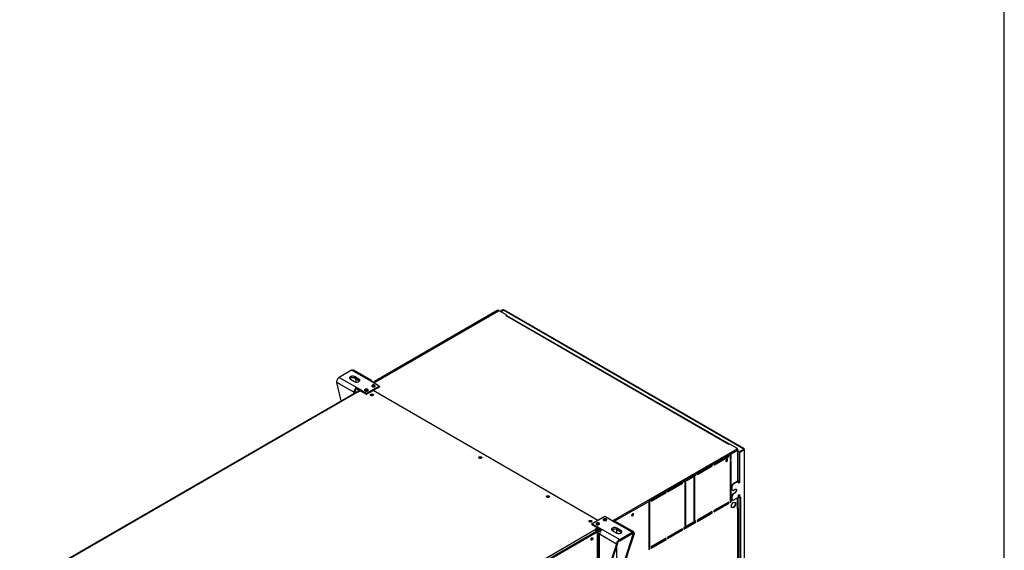
# Model space of a CAD drawing. Units: millimetres. Extents: x 5 to 414, y 3 to 291.
# Drawn here: x 358 to 414, y 169 to 199 of the extents above; entities that cross this region are included whole.
import ezdxf

# ---------------------------------------------------------------- set-up
doc = ezdxf.new("R2010")
doc.units = ezdxf.units.MM
doc.layers.add('TITLE', color=7, linetype='Continuous')

msp = doc.modelspace()

# ---------------------------------------------------------------- linework, layer by layer
at = {"color": 7, "linetype": 'Continuous', "lineweight": 25}
for p, q in [((384.823, 182.354), (377.709, 178.247)), ((377.75, 178.224), (384.842, 182.318)), ((384.767, 182.341), (377.792, 178.314)), ((377.82, 178.311), (384.801, 182.341)), ((384.801, 182.341), (384.842, 182.318)), ((385.318, 182.068), (384.823, 182.354)), ((385.094, 182.37), (384.944, 182.284)), ((385.114, 182.358), (384.964, 182.272)), ((384.979, 182.264), (385.128, 182.35)), ((385.114, 182.358), (385.094, 182.37)), ((398.777, 174.471), (385.128, 182.35)), ((398.803, 174.475), (385.16, 182.351)), ((385.267, 182.039), (385.318, 182.068)), ((385.277, 182.033), (385.267, 182.039)), ((385.288, 182.039), (385.277, 182.033)), ((397.935, 174.738), (385.288, 182.039)), ((385.314, 182.043), (385.318, 182.045)), ((397.961, 174.742), (385.316, 182.042)), ((385.318, 182.045), (385.318, 182.068)), ((376.497, 178.947), (375.79, 178.539)), ((375.79, 178.539), (376.784, 177.965)), ((377.491, 178.373), (376.497, 178.947)), ((377.603, 178.384), (376.624, 178.949)), ((376.912, 178.44), (376.669, 178.58)), ((376.669, 178.51), (376.669, 178.58)), ((376.669, 178.51), (376.912, 178.37)), ((376.699, 178.492), (376.751, 178.273)), ((376.627, 177.692), (375.664, 178.248)), ((375.912, 177.204), (375.664, 178.248)), ((376.427, 178.44), (376.669, 178.3)), ((376.784, 177.965), (377.346, 177.641)), ((376.784, 177.895), (376.784, 177.965)), ((376.912, 178.37), (376.912, 178.44)), ((377.346, 177.641), (378.053, 178.049)), ((378.053, 178.049), (377.491, 178.373)), ((377.709, 178.247), (377.82, 178.311)), ((378.093, 178.002), (377.725, 177.789)), ((377.811, 178.026), (377.819, 178.02)), ((378.053, 177.979), (378.053, 178.049)), ((378.053, 178.026), (378.093, 178.002)), ((378.053, 178.002), (378.073, 177.991)), ((376.788, 177.709), (357.635, 166.653)), ((376.831, 177.705), (357.678, 166.648)), ((376.687, 177.727), (376.627, 177.692)), ((376.784, 177.895), (376.976, 177.784)), ((376.831, 177.705), (376.835, 177.703)), ((376.835, 177.703), (376.986, 177.79)), ((376.85, 177.857), (376.881, 177.729)), ((376.986, 177.79), (377.346, 177.582)), ((377.346, 177.582), (377.714, 177.795)), ((377.346, 177.583), (377.346, 177.641)), ((377.407, 177.792), (377.415, 177.786)), ((390.493, 170.418), (377.714, 177.795)), ((397.925, 174.732), (397.935, 174.738)), ((397.935, 174.726), (397.925, 174.732)), ((397.985, 174.755), (397.935, 174.726)), ((398.42, 174.505), (397.985, 174.755)), ((391.417, 170.462), (398.398, 174.492)), ((397.923, 174.124), (397.074, 173.635)), ((397.074, 173.588), (397.902, 174.066)), ((397.074, 173.565), (397.923, 174.054)), ((397.902, 174.066), (397.902, 174.113)), ((397.902, 174.066), (397.923, 174.054)), ((397.923, 174.124), (398.003, 174.171)), ((397.923, 174.054), (397.923, 174.124)), ((398.064, 174.206), (398.003, 174.171)), ((398.003, 174.171), (398.003, 173.844)), ((398.044, 173.891), (398.044, 174.194)), ((398.064, 174.206), (398.42, 174.411)), ((398.064, 173.879), (398.064, 174.206)), ((398.398, 174.492), (398.42, 174.505)), ((398.412, 174.477), (398.42, 174.481)), ((398.42, 174.48), (398.418, 174.48)), ((398.42, 174.481), (398.42, 174.505)), ((398.436, 172.648), (398.436, 174.45)), ((398.514, 174.319), (398.436, 174.364)), ((398.514, 174.296), (398.436, 174.341)), ((398.514, 174.319), (398.777, 174.471)), ((398.514, 174.296), (398.514, 174.319)), ((398.529, 174.304), (398.514, 174.296)), ((398.529, 174.311), (398.791, 174.463)), ((398.549, 174.299), (398.529, 174.311)), ((398.529, 172.585), (398.529, 174.311)), ((398.549, 174.299), (398.811, 174.451)), ((398.549, 172.573), (398.549, 174.299)), ((398.777, 174.471), (398.777, 174.454)), ((398.791, 174.463), (398.811, 174.451)), ((398.811, 174.451), (398.811, 160.79)), ((398.828, 160.82), (398.828, 174.451)), ((396.993, 173.588), (396.145, 173.098)), ((396.145, 173.051), (396.973, 173.53)), ((396.145, 173.028), (396.993, 173.518)), ((396.973, 173.53), (396.973, 173.576)), ((396.973, 173.53), (396.993, 173.518)), ((396.993, 173.588), (397.074, 173.635)), ((396.993, 173.518), (396.993, 173.588)), ((397.074, 173.635), (397.074, 173.565)), ((398.003, 173.868), (398.044, 173.891)), ((398.003, 173.844), (398.064, 173.879)), ((398.064, 173.786), (398.003, 173.751)), ((398.003, 173.751), (398.003, 171.441)), ((398.044, 173.891), (398.064, 173.879)), ((398.044, 171.488), (398.044, 173.774)), ((398.064, 171.476), (398.064, 173.786)), ((396.064, 173.051), (395.377, 172.655)), ((395.377, 172.608), (396.044, 172.993)), ((395.377, 172.585), (396.064, 172.981)), ((396.044, 172.993), (396.044, 173.04)), ((396.044, 172.993), (396.064, 172.981)), ((396.064, 173.051), (396.145, 173.098)), ((396.064, 172.981), (396.064, 173.051)), ((396.145, 173.098), (396.145, 173.028)), ((395.296, 172.608), (394.448, 172.118)), ((394.448, 172.072), (395.276, 172.55)), ((394.448, 172.048), (395.296, 172.538)), ((395.276, 172.55), (395.276, 172.597)), ((395.276, 172.55), (395.296, 172.538)), ((395.296, 172.608), (395.377, 172.655)), ((395.296, 172.538), (395.296, 172.608)), ((395.377, 172.655), (395.377, 172.585)), ((395.498, 172.562), (395.438, 172.527)), ((395.438, 172.527), (395.438, 170.124)), ((395.478, 170.17), (395.478, 172.55)), ((395.498, 170.159), (395.498, 172.562)), ((396.003, 172.853), (395.943, 172.818)), ((395.943, 172.818), (395.943, 170.415)), ((395.983, 170.462), (395.983, 172.841)), ((396.003, 170.45), (396.003, 172.853)), ((398.155, 172.485), (398.074, 172.345)), ((398.074, 172.345), (398.094, 172.334)), ((398.074, 172.345), (398.074, 172.182)), ((398.175, 172.474), (398.094, 172.334)), ((398.094, 172.334), (398.094, 172.171)), ((398.468, 172.666), (398.155, 172.485)), ((398.155, 172.485), (398.175, 172.474)), ((398.488, 172.655), (398.175, 172.474)), ((398.468, 172.666), (398.488, 172.655)), ((398.488, 172.538), (398.488, 172.655)), ((398.529, 172.585), (398.488, 172.561)), ((398.549, 172.573), (398.488, 172.538)), ((398.529, 172.585), (398.549, 172.573)), ((394.367, 172.072), (393.518, 171.582)), ((393.518, 171.535), (394.347, 172.013)), ((393.518, 171.512), (394.367, 172.002)), ((394.347, 172.013), (394.347, 172.06)), ((394.347, 172.013), (394.367, 172.002)), ((394.367, 172.072), (394.448, 172.118)), ((394.367, 172.002), (394.367, 172.072)), ((394.448, 172.118), (394.448, 172.048)), ((398.074, 172.182), (398.094, 172.171)), ((398.074, 172.182), (398.155, 172.136)), ((398.155, 171.926), (398.074, 171.786)), ((398.074, 171.786), (398.094, 171.774)), ((398.074, 171.786), (398.074, 171.622)), ((398.094, 172.171), (398.175, 172.124)), ((398.175, 171.914), (398.094, 171.774)), ((398.094, 171.774), (398.094, 171.611)), ((398.155, 172.136), (398.175, 172.124)), ((398.266, 171.99), (398.155, 171.926)), ((398.155, 171.926), (398.175, 171.914)), ((398.175, 172.124), (398.286, 172.188)), ((398.286, 171.978), (398.175, 171.914)), ((398.266, 171.99), (398.286, 171.978)), ((398.488, 171.861), (398.549, 171.896)), ((398.488, 171.745), (398.488, 171.861)), ((398.529, 171.733), (398.529, 171.885)), ((398.549, 171.721), (398.549, 171.896)), ((391.458, 170.392), (393.377, 171.5)), ((393.437, 171.535), (393.377, 171.5)), ((393.377, 171.5), (393.377, 168.771)), ((393.417, 168.817), (393.417, 171.524)), ((393.437, 171.535), (393.518, 171.582)), ((393.437, 168.806), (393.437, 171.535)), ((393.518, 171.582), (393.518, 171.512)), ((397.923, 171.465), (397.074, 170.975)), ((397.074, 170.928), (397.902, 171.406)), ((397.074, 170.905), (397.923, 171.395)), ((397.902, 171.406), (397.902, 171.453)), ((397.902, 171.406), (397.923, 171.395)), ((397.923, 171.395), (397.923, 171.465)), ((398.003, 171.465), (398.044, 171.488)), ((398.003, 171.441), (398.064, 171.476)), ((398.044, 171.488), (398.064, 171.476)), ((398.074, 171.622), (398.094, 171.611)), ((398.074, 171.622), (398.155, 171.576)), ((398.092, 171.312), (398.205, 171.452)), ((398.092, 171.161), (398.092, 171.312)), ((398.094, 171.611), (398.175, 171.564)), ((398.155, 171.576), (398.175, 171.564)), ((398.175, 171.564), (398.488, 171.745)), ((398.298, 171.303), (398.185, 171.162)), ((398.205, 171.452), (398.318, 171.442)), ((398.318, 171.291), (398.205, 171.151)), ((398.298, 171.444), (398.298, 171.303)), ((398.298, 171.303), (398.318, 171.291)), ((398.318, 171.442), (398.318, 171.291)), ((398.42, 171.087), (398.42, 171.705)), ((398.488, 171.768), (398.529, 171.745)), ((398.488, 171.745), (398.508, 171.733)), ((398.529, 171.745), (398.508, 171.733)), ((398.508, 171.733), (398.508, 162.553)), ((398.529, 171.733), (398.549, 171.721)), ((398.599, 171.751), (398.549, 171.721)), ((398.589, 171.745), (398.599, 171.739)), ((398.589, 171.733), (398.599, 171.739)), ((398.589, 171.733), (398.589, 162.553)), ((398.599, 171.739), (398.599, 171.751)), ((396.993, 170.928), (396.145, 170.438)), ((396.145, 170.392), (396.973, 170.87)), ((396.145, 170.368), (396.993, 170.858)), ((396.973, 170.87), (396.973, 170.917)), ((396.973, 170.87), (396.993, 170.858)), ((396.993, 170.858), (396.993, 170.928)), ((397.074, 170.975), (397.074, 170.905)), ((398.185, 171.162), (398.092, 171.171)), ((398.205, 171.151), (398.092, 171.161)), ((398.185, 171.162), (398.205, 171.151)), ((398.42, 171.087), (398.42, 162.98)), ((398.436, 163.003), (398.436, 171.11)), ((390.175, 170.223), (390.134, 170.2)), ((390.134, 170.2), (390.494, 169.992)), ((390.175, 170.188), (390.165, 170.182)), ((390.882, 170.643), (390.175, 170.235)), ((390.175, 170.235), (390.736, 169.911)), ((390.175, 170.176), (390.175, 170.235)), ((391.443, 170.319), (390.882, 170.643)), ((391.306, 170.398), (391.417, 170.462)), ((391.326, 170.386), (391.417, 170.439)), ((391.332, 170.383), (391.383, 170.412)), ((391.361, 170.367), (391.397, 170.387)), ((391.383, 170.412), (391.383, 170.419)), ((391.397, 170.387), (391.437, 170.364)), ((391.437, 170.364), (391.401, 170.343)), ((391.417, 170.439), (391.417, 170.462)), ((391.458, 170.392), (391.437, 170.404)), ((391.437, 170.404), (391.437, 170.322)), ((391.437, 170.364), (391.437, 170.322)), ((392.437, 169.745), (391.443, 170.319)), ((391.458, 170.326), (391.458, 170.392)), ((392.533, 169.765), (391.555, 170.33)), ((396.064, 170.392), (395.377, 169.995)), ((395.377, 169.949), (396.044, 170.333)), ((395.377, 169.925), (396.064, 170.322)), ((395.438, 170.147), (395.478, 170.17)), ((395.438, 170.124), (395.498, 170.159)), ((395.478, 170.17), (395.498, 170.159)), ((395.943, 170.438), (395.983, 170.462)), ((395.943, 170.415), (396.003, 170.45)), ((395.983, 170.462), (396.003, 170.45)), ((396.044, 170.333), (396.044, 170.38)), ((396.044, 170.333), (396.064, 170.322)), ((396.064, 170.322), (396.064, 170.392)), ((396.145, 170.438), (396.145, 170.368)), ((371.194, 158.846), (390.346, 169.902)), ((371.234, 158.718), (390.427, 169.797)), ((390.407, 169.797), (371.254, 158.741)), ((371.265, 158.7), (390.457, 169.78)), ((390.494, 169.992), (390.342, 169.905)), ((390.342, 169.905), (390.346, 169.902)), ((390.494, 169.957), (390.368, 169.885)), ((390.407, 169.797), (390.407, 169.786)), ((390.427, 169.797), (390.457, 169.78)), ((390.524, 169.963), (390.453, 169.922)), ((390.453, 169.876), (390.564, 169.94)), ((390.453, 169.922), (390.453, 169.876)), ((390.457, 169.78), (390.457, 166.992)), ((390.468, 169.851), (390.593, 169.923)), ((390.508, 169.828), (390.468, 169.851)), ((390.494, 169.957), (390.494, 169.992)), ((390.494, 169.981), (390.684, 169.871)), ((390.633, 169.9), (390.508, 169.828)), ((390.513, 169.729), (390.513, 167.041)), ((390.676, 169.876), (390.579, 169.82)), ((391.542, 169.082), (390.579, 169.638)), ((390.579, 166.95), (390.579, 169.638)), ((390.736, 169.911), (391.73, 169.337)), ((391.316, 169.844), (391.559, 169.704)), ((391.801, 169.844), (391.559, 169.984)), ((391.559, 169.914), (391.559, 169.984)), ((391.559, 169.914), (391.801, 169.774)), ((391.73, 169.337), (392.437, 169.745)), ((391.73, 169.267), (392.437, 169.675)), ((391.763, 167.377), (392.503, 169.637)), ((391.801, 169.774), (391.801, 169.844)), ((391.823, 167.412), (392.564, 169.672)), ((392.437, 169.675), (392.437, 169.745)), ((392.503, 169.637), (392.564, 169.672)), ((395.296, 169.949), (394.448, 169.459)), ((394.448, 169.412), (395.276, 169.89)), ((394.448, 169.389), (395.296, 169.879)), ((395.276, 169.89), (395.276, 169.937)), ((395.276, 169.89), (395.296, 169.879)), ((395.296, 169.879), (395.296, 169.949)), ((395.377, 169.995), (395.377, 169.925)), ((391.542, 169.082), (390.801, 166.822)), ((391.602, 169.117), (390.862, 166.857)), ((391.602, 169.117), (391.542, 169.082)), ((391.73, 169.267), (391.73, 169.337)), ((394.367, 169.412), (393.518, 168.922)), ((393.518, 168.876), (394.347, 169.354)), ((393.518, 168.852), (394.367, 169.342)), ((394.347, 169.354), (394.347, 169.4)), ((394.347, 169.354), (394.367, 169.342)), ((394.367, 169.342), (394.367, 169.412)), ((394.448, 169.459), (394.448, 169.389)), ((393.377, 168.794), (393.417, 168.817)), ((393.377, 168.771), (393.437, 168.806)), ((393.417, 168.817), (393.437, 168.806)), ((393.518, 168.922), (393.518, 168.852))]:
    msp.add_line(p, q, dxfattribs=at)
at = {"color": 8, "linetype": 'Continuous', "lineweight": 25}
for p, q in [((385.114, 182.358), (385.114, 182.342)), ((376.627, 177.692), (376.627, 177.616)), ((397.935, 174.726), (397.935, 174.738)), ((398.42, 174.411), (398.42, 172.638)), ((398.579, 171.739), (398.589, 171.733)), ((390.443, 169.928), (390.453, 169.922)), ((390.508, 169.828), (390.508, 167.056)), ((390.625, 169.793), (390.579, 169.82)), ((391.346, 169.928), (391.346, 169.827)), ((391.54, 169.923), (391.54, 169.715)), ((392.437, 169.675), (392.503, 169.637)), ((391.54, 168.927), (391.54, 167.505))]:
    msp.add_line(p, q, dxfattribs=at)
at = {"color": 7, "linetype": 'Continuous', "lineweight": 25, "flags": 128}
for points in [[(376.669, 178.58), (376.634, 178.595), (376.592, 178.605), (376.548, 178.609), (376.504, 178.605), (376.462, 178.595), (376.427, 178.58), (376.399, 178.559), (376.382, 178.535), (376.376, 178.51), (376.382, 178.484), (376.399, 178.46), (376.427, 178.44)], [(376.388, 178.475), (376.399, 178.489), (376.427, 178.51), (376.462, 178.525), (376.504, 178.535), (376.548, 178.539), (376.592, 178.535), (376.634, 178.525), (376.669, 178.51)], [(376.669, 178.3), (376.705, 178.284), (376.746, 178.274), (376.79, 178.271), (376.835, 178.274), (376.876, 178.284), (376.912, 178.3), (376.939, 178.32), (376.956, 178.344), (376.962, 178.37), (376.956, 178.395), (376.939, 178.419), (376.912, 178.44)], [(376.912, 178.37), (376.939, 178.349), (376.951, 178.335)], [(377.669, 178.014), (377.696, 178.003), (377.727, 177.997), (377.76, 177.998), (377.791, 178.005), (377.816, 178.017), (377.833, 178.034), (377.84, 178.052), (377.836, 178.071), (377.821, 178.088), (377.798, 178.102), (377.768, 178.11), (377.736, 178.112), (377.704, 178.108), (377.675, 178.099), (377.654, 178.084), (377.642, 178.067), (377.641, 178.048), (377.65, 178.029), (377.669, 178.014)], [(376.826, 177.707), (376.837, 177.71), (376.858, 177.716)], [(377.265, 177.781), (377.292, 177.77), (377.323, 177.764), (377.356, 177.765), (377.387, 177.772), (377.412, 177.784), (377.429, 177.8), (377.436, 177.819), (377.432, 177.838), (377.417, 177.855), (377.394, 177.868), (377.364, 177.877), (377.332, 177.879), (377.299, 177.875), (377.271, 177.866), (377.25, 177.851), (377.238, 177.833), (377.237, 177.814), (377.246, 177.796), (377.265, 177.781)], [(377.709, 177.512), (377.685, 177.503), (377.656, 177.498), (377.627, 177.5), (377.6, 177.507), (377.579, 177.519), (377.566, 177.535), (377.563, 177.552), (377.571, 177.568), (377.588, 177.582), (377.613, 177.592), (377.641, 177.597), (377.671, 177.595), (377.698, 177.588), (377.719, 177.576), (377.732, 177.56), (377.734, 177.543), (377.726, 177.527), (377.709, 177.512)], [(377.699, 177.542), (377.676, 177.551), (377.649, 177.554), (377.621, 177.551), (377.598, 177.542), (377.583, 177.528), (377.578, 177.519)], [(377.719, 177.519), (377.715, 177.528), (377.699, 177.542)], [(383.75, 174.025), (383.774, 174.035), (383.803, 174.04), (383.833, 174.038), (383.86, 174.031), (383.881, 174.019), (383.893, 174.003), (383.896, 173.986), (383.888, 173.969), (383.871, 173.955), (383.847, 173.945), (383.818, 173.941), (383.788, 173.942), (383.762, 173.95), (383.74, 173.962), (383.728, 173.977), (383.725, 173.995), (383.733, 174.011), (383.75, 174.025)], [(383.731, 173.973), (383.733, 173.976), (383.75, 173.99)], [(397.864, 173.857), (397.86, 173.877), (397.849, 173.89), (397.833, 173.893), (397.813, 173.886), (397.794, 173.871), (397.778, 173.849), (397.767, 173.823), (397.763, 173.799), (397.767, 173.779), (397.778, 173.766), (397.794, 173.763), (397.813, 173.77), (397.833, 173.785), (397.849, 173.807), (397.86, 173.833), (397.864, 173.857)], [(397.769, 173.775), (397.774, 173.775), (397.793, 173.781), (397.813, 173.797), (397.829, 173.819), (397.84, 173.844), (397.844, 173.869)], [(397.844, 173.869), (397.84, 173.889), (397.838, 173.893)], [(387.71, 171.739), (387.685, 171.729), (387.657, 171.725), (387.627, 171.727), (387.6, 171.734), (387.579, 171.746), (387.566, 171.762), (387.564, 171.779), (387.572, 171.795), (387.589, 171.809), (387.613, 171.819), (387.642, 171.824), (387.671, 171.822), (387.698, 171.815), (387.719, 171.803), (387.732, 171.787), (387.735, 171.77), (387.727, 171.753), (387.71, 171.739)], [(398.34, 172.199), (398.349, 172.186), (398.356, 172.162), (398.356, 172.132), (398.349, 172.099), (398.335, 172.066), (398.315, 172.035), (398.292, 172.009), (398.266, 171.99)], [(398.286, 172.188), (398.312, 172.199), (398.335, 172.2), (398.355, 172.191), (398.369, 172.174), (398.376, 172.15), (398.376, 172.12), (398.369, 172.087), (398.355, 172.054), (398.335, 172.023), (398.312, 171.997), (398.286, 171.978)], [(392.51, 170.767), (392.506, 170.787), (392.495, 170.799), (392.479, 170.802), (392.46, 170.796), (392.44, 170.78), (392.424, 170.758), (392.413, 170.733), (392.409, 170.708), (392.413, 170.688), (392.424, 170.676), (392.44, 170.672), (392.46, 170.679), (392.479, 170.695), (392.495, 170.717), (392.506, 170.742), (392.51, 170.767)], [(392.415, 170.684), (392.42, 170.684), (392.439, 170.691), (392.459, 170.706), (392.475, 170.728), (392.486, 170.754), (392.49, 170.778)], [(392.49, 170.778), (392.486, 170.798), (392.484, 170.803)], [(390.013, 170.41), (390.037, 170.42), (390.066, 170.424), (390.096, 170.423), (390.123, 170.415), (390.144, 170.403), (390.156, 170.388), (390.159, 170.37), (390.151, 170.354), (390.134, 170.34), (390.11, 170.33), (390.081, 170.325), (390.051, 170.327), (390.024, 170.334), (390.003, 170.346), (389.991, 170.362), (389.988, 170.379), (389.996, 170.396), (390.013, 170.41)], [(389.993, 170.357), (389.996, 170.361), (390.013, 170.375)], [(390.144, 170.347), (390.14, 170.356), (390.124, 170.369), (390.101, 170.378), (390.074, 170.381), (390.046, 170.378), (390.023, 170.369), (390.008, 170.356), (390.003, 170.347)], [(390.558, 170.27), (390.532, 170.281), (390.5, 170.286), (390.467, 170.285), (390.437, 170.279), (390.411, 170.266), (390.395, 170.25), (390.388, 170.231), (390.392, 170.213), (390.406, 170.195), (390.43, 170.182), (390.459, 170.174), (390.492, 170.171), (390.524, 170.175), (390.552, 170.185), (390.574, 170.199), (390.586, 170.217), (390.587, 170.236), (390.578, 170.254), (390.558, 170.27)], [(390.963, 170.503), (390.936, 170.514), (390.904, 170.52), (390.871, 170.519), (390.841, 170.512), (390.816, 170.5), (390.799, 170.483), (390.792, 170.465), (390.796, 170.446), (390.81, 170.429), (390.834, 170.415), (390.863, 170.407), (390.896, 170.405), (390.928, 170.408), (390.956, 170.418), (390.978, 170.433), (390.99, 170.45), (390.991, 170.469), (390.982, 170.488), (390.963, 170.503)], [(391.559, 169.984), (391.523, 170), (391.482, 170.01), (391.437, 170.013), (391.393, 170.01), (391.352, 170), (391.316, 169.984), (391.289, 169.964), (391.272, 169.94), (391.266, 169.914), (391.272, 169.888), (391.289, 169.865), (391.316, 169.844)], [(391.277, 169.879), (391.289, 169.894), (391.316, 169.914), (391.352, 169.93), (391.393, 169.94), (391.437, 169.943), (391.482, 169.94), (391.523, 169.93), (391.559, 169.914)], [(391.559, 169.704), (391.594, 169.688), (391.635, 169.679), (391.68, 169.675), (391.724, 169.679), (391.765, 169.688), (391.801, 169.704), (391.828, 169.725), (391.845, 169.749), (391.851, 169.774), (391.845, 169.8), (391.828, 169.824), (391.801, 169.844)], [(391.801, 169.774), (391.828, 169.754), (391.84, 169.739)], [(390.102, 169.341), (390.105, 169.365), (390.116, 169.39), (390.131, 169.412), (390.15, 169.429), (390.169, 169.438), (390.186, 169.438), (390.199, 169.429), (390.206, 169.413), (390.206, 169.39), (390.199, 169.366), (390.186, 169.342), (390.169, 169.322), (390.15, 169.308), (390.131, 169.304), (390.116, 169.308), (390.105, 169.322), (390.102, 169.341)]]:
    msp.add_lwpolyline(points, dxfattribs=at)
at = {"color": 7, "linetype": 'Continuous', "lineweight": 25}
for centre, radius, start, end in [((385.304, 182.016), 0.0287, 65.6929, 125.6176), ((376.969, 177.676), 0.342, 122.6055, 177.3945), ((377.553, 178.298), 0.0973, 350.786, 129.2033), ((377.74, 177.899), 0.145, 60.91, 123.5311), ((377.74, 177.9), 0.144, 56.2688, 123.6208), ((377.805, 178.292), 0.025, 50.7967, 189.214), ((376.765, 177.941), 0.285, 241.0634, 258.263), ((376.898, 177.717), 0.211, 122.6055, 177.3945), ((376.78, 177.9), 0.196, 241.9028, 269.6305), ((376.805, 177.67), 0.0431, 54.3824, 114.3071), ((377.336, 177.666), 0.145, 60.91, 123.5311), ((377.336, 177.668), 0.143, 56.0457, 123.8439), ((377.649, 177.453), 0.111, 43.7002, 136.2998), ((377.649, 177.39), 0.117, 73.0372, 106.9628), ((397.952, 174.714), 0.0296, 70.8865, 125.1504), ((383.809, 173.893), 0.114, 44.5255, 121.3099), ((387.649, 171.68), 0.111, 43.7002, 136.2998), ((398.547, 171.805), 0.0814, 241.8744, 268.9153), ((398.551, 171.805), 0.0814, 271.0847, 298.1256), ((398.411, 171.11), 0.0249, 290.7834, 69.2166), ((390.072, 170.277), 0.114, 44.5255, 121.3099), ((390.074, 170.218), 0.117, 73.0376, 106.9624), ((390.488, 170.074), 0.144, 56.3741, 123.6259), ((390.892, 170.308), 0.144, 56.3741, 123.6259), ((390.892, 170.309), 0.143, 56.1488, 123.8512), ((391.37, 170.388), 0.0878, 2.6055, 57.3945), ((391.393, 170.402), 0.0439, 2.6055, 57.3945), ((391.509, 170.228), 0.112, 65.6929, 125.6176), ((390.275, 169.791), 0.132, 2.6055, 57.3945), ((390.613, 169.729), 0.0973, 110.7834, 249.2166), ((390.921, 169.622), 0.342, 122.6055, 177.3945), ((390.029, 169.444), 0.117, 309.0463, 350.9591), ((390.079, 169.415), 0.0975, 285.9363, 14.0691), ((390.08, 169.415), 0.0949, 284.9792, 14.5803)]:
    msp.add_arc(centre, radius, start, end, dxfattribs=at)
for points, knots in [([(384.801, 182.341), (384.797, 182.343), (384.788, 182.347), (384.776, 182.346), (384.77, 182.342), (384.768, 182.341)], [0, 0, 0, 0, 0.403813, 0.80782, 1, 1, 1, 1]), ([(385.139, 182.353), (385.137, 182.354), (385.128, 182.36), (385.111, 182.366), (385.099, 182.369), (385.094, 182.37)], [0, 0, 0, 0, 0.104357, 0.552178, 1, 1, 1, 1]), ([(385.125, 182.348), (385.124, 182.349), (385.12, 182.353), (385.117, 182.356), (385.114, 182.358)], [0, 0, 0, 0, 0.160102, 1, 1, 1, 1]), ([(385.128, 182.35), (385.134, 182.352), (385.146, 182.357), (385.155, 182.353), (385.16, 182.351)], [0, 0, 0, 0, 0.5000511, 1, 1, 1, 1]), ([(375.664, 178.248), (375.663, 178.271), (375.662, 178.317), (375.683, 178.391), (375.717, 178.46), (375.755, 178.51), (375.781, 178.531), (375.79, 178.539)], [0, 0, 0, 0, 0.216358, 0.432723, 0.649088, 0.865454, 1, 1, 1, 1]), ([(376.497, 178.947), (376.517, 178.954), (376.557, 178.967), (376.601, 178.964), (376.619, 178.95), (376.623, 178.947)], [0, 0, 0, 0, 0.433078, 0.86617, 1, 1, 1, 1]), ([(398.398, 174.492), (398.402, 174.489), (398.41, 174.483), (398.419, 174.467), (398.424, 174.449), (398.424, 174.43), (398.421, 174.417), (398.42, 174.411)], [0, 0, 0, 0, 0.1949118, 0.3899172, 0.5883589, 0.7958277, 1, 1, 1, 1]), ([(398.42, 174.411), (398.424, 174.418), (398.432, 174.429), (398.436, 174.445), (398.436, 174.457), (398.433, 174.466), (398.428, 174.474), (398.422, 174.478), (398.42, 174.48)], [0, 0, 0, 0, 0.257339, 0.468763, 0.59931, 0.730858, 0.864175, 1, 1, 1, 1]), ([(398.819, 174.451), (398.819, 174.451), (398.819, 174.451), (398.815, 174.452), (398.807, 174.454), (398.8, 174.458), (398.797, 174.46)], [0, 0, 0, 0, 0.151273, 0.407551, 0.69234, 1, 1, 1, 1]), ([(390.453, 169.922), (390.442, 169.917), (390.42, 169.906), (390.395, 169.885), (390.385, 169.871), (390.382, 169.867)], [0, 0, 0, 0, 0.424375, 0.848778, 1, 1, 1, 1]), ([(390.453, 169.876), (390.446, 169.873), (390.432, 169.869), (390.414, 169.856), (390.402, 169.844), (390.398, 169.839), (390.398, 169.838)], [0, 0, 0, 0, 0.316879, 0.633758, 0.950511, 1, 1, 1, 1]), ([(390.403, 169.821), (390.404, 169.821), (390.409, 169.821), (390.424, 169.825), (390.445, 169.833), (390.459, 169.843), (390.466, 169.849), (390.468, 169.851)], [0, 0, 0, 0, 0.0064567, 0.3072637, 0.6079522, 0.9086404, 1, 1, 1, 1]), ([(390.407, 169.791), (390.41, 169.791), (390.414, 169.791), (390.417, 169.792), (390.418, 169.792)], [0, 0, 0, 0, 0.861194, 1, 1, 1, 1]), ([(390.432, 169.795), (390.44, 169.796), (390.461, 169.8), (390.487, 169.812), (390.502, 169.824), (390.508, 169.828)], [0, 0, 0, 0, 0.27973, 0.740924, 1, 1, 1, 1]), ([(392.564, 169.672), (392.565, 169.69), (392.565, 169.727), (392.545, 169.762), (392.511, 169.776), (392.472, 169.768), (392.447, 169.751), (392.437, 169.745)], [0, 0, 0, 0, 0.216358, 0.432723, 0.649088, 0.865454, 1, 1, 1, 1]), ([(392.503, 169.637), (392.505, 169.647), (392.507, 169.668), (392.497, 169.688), (392.479, 169.696), (392.458, 169.691), (392.443, 169.679), (392.437, 169.675)], [0, 0, 0, 0, 0.201879, 0.420927, 0.63998, 0.859032, 1, 1, 1, 1]), ([(391.73, 169.337), (391.71, 169.326), (391.67, 169.304), (391.616, 169.248), (391.574, 169.185), (391.549, 169.126), (391.544, 169.094), (391.542, 169.082)], [0, 0, 0, 0, 0.216358, 0.432723, 0.649088, 0.865454, 1, 1, 1, 1]), ([(391.73, 169.267), (391.718, 169.261), (391.692, 169.249), (391.656, 169.217), (391.627, 169.179), (391.609, 169.144), (391.604, 169.124), (391.602, 169.117)], [0, 0, 0, 0, 0.201879, 0.420927, 0.63998, 0.859032, 1, 1, 1, 1])]:
    msp.add_open_spline(points, degree=3, knots=knots, dxfattribs=at)
for points in [[(398.811, 174.451), (398.811, 174.456), (398.811, 174.467), (398.803, 174.477), (398.791, 174.479), (398.782, 174.473), (398.777, 174.471)], [(398.811, 174.451), (398.816, 174.45), (398.826, 174.449), (398.827, 174.45), (398.828, 174.451)]]:
    msp.add_open_spline(points, degree=3, dxfattribs=at)
at = {"layer": 'TITLE', "color": 7, "linetype": 'Continuous'}
msp.add_line((413.586, 5.809), (413.586, 290.893), dxfattribs=at)

doc.saveas('drawing.dxf')
